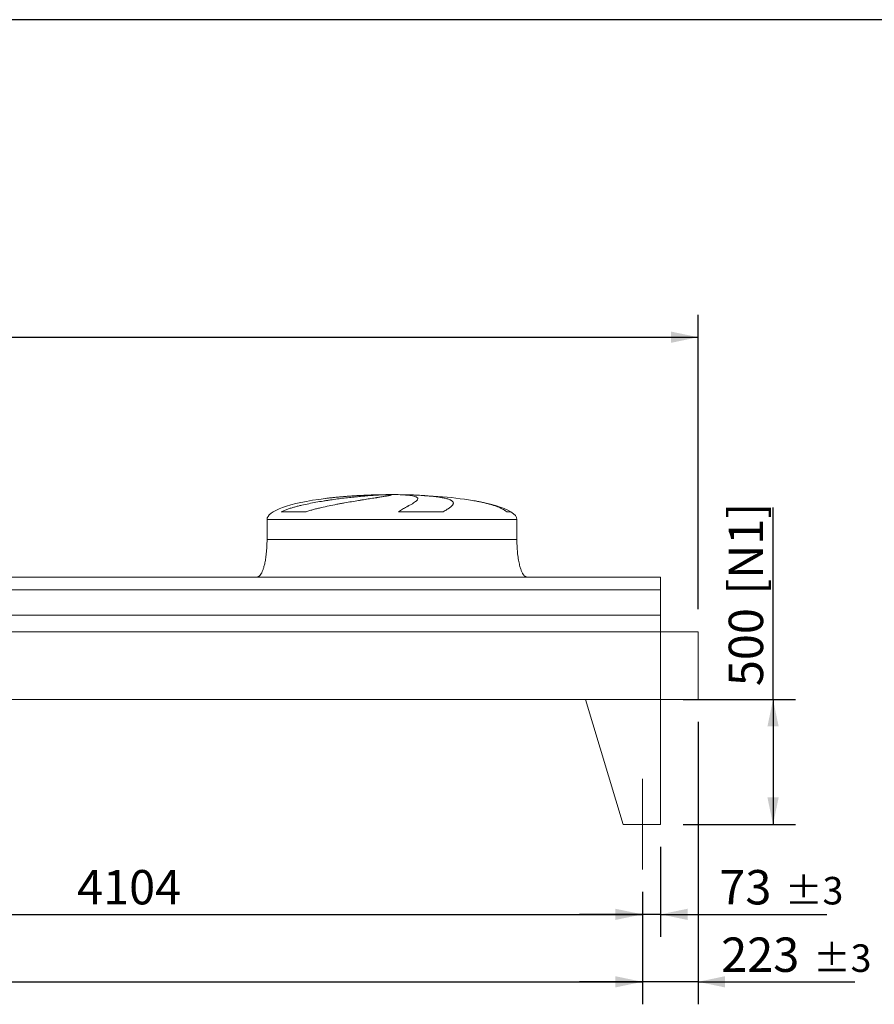
# Model space of a CAD drawing. Units: millimetres. Extents: x 264 to 18693, y 173 to 13093.
# Drawn here: x 11642 to 15062, y 9139 to 13080 of the extents above; entities that cross this region are included whole.
import ezdxf

# ---------------------------------------------------------------- set-up
doc = ezdxf.new("R2010")
doc.units = ezdxf.units.MM
doc.header["$LTSCALE"] = 90
doc.linetypes.add('SLD-Center', pattern=[19.05, 15.24, -1.27, 1.27, -1.27])
doc.linetypes.add('SLD-Solid', pattern=[0])
doc.layers.add('GEOMETRY', color=7, linetype='SLD-Solid')
doc.layers.add('TITLE', color=7, linetype='SLD-Solid')
doc.styles.add('SLDTEXTSTYLE0', font='TXT', dxfattribs={"width": 0.605})
doc.dimstyles.new('SLDDIMSTYLE1', dxfattribs={"dimtxt": 137.583333, "dimasz": 108, "dimexe": 0, "dimexo": 0.0625, "dimgap": 34.395833, "dimtad": 1, "dimdec": 0, "dimrnd": 1e-09, "dimzin": 12, "dimdsep": 46, "dimtxsty": 'SLDTEXTSTYLE0', "dimsah": 1, "dimcen": 0.09, "dimadec": 0, "dimazin": 3, "dimtol": 1, "dimtp": 5, "dimtm": 5, "dimtfac": 1, "dimtdec": 0, "dimtofl": 0, "dimtmove": 0, "dimatfit": 3, "dimfxl": 1, "dimfrac": 2, "dimtolj": 1, "dimarcsym": 0})
doc.dimstyles.new('SLDDIMSTYLE2', dxfattribs={"dimtxt": 137.583333, "dimasz": 108, "dimexe": 0, "dimexo": 0.0625, "dimgap": 34.395833, "dimtad": 1, "dimdec": 0, "dimrnd": 1e-09, "dimzin": 12, "dimdsep": 46, "dimtxsty": 'SLDTEXTSTYLE0', "dimsah": 1, "dimcen": 0.09, "dimadec": 0, "dimazin": 3, "dimtfac": 1, "dimtdec": 0, "dimtofl": 0, "dimtmove": 0, "dimatfit": 3, "dimfxl": 1, "dimfrac": 2, "dimtolj": 1, "dimtzin": 12, "dimarcsym": 0})
doc.dimstyles.new('SLDDIMSTYLE3', dxfattribs={"dimtxt": 137.583333, "dimasz": 108, "dimexe": 0, "dimexo": 0.0625, "dimgap": 34.395833, "dimtad": 1, "dimdec": 0, "dimrnd": 1e-09, "dimzin": 12, "dimdsep": 46, "dimtxsty": 'SLDTEXTSTYLE0', "dimsah": 1, "dimcen": 0.09, "dimadec": 0, "dimazin": 3, "dimtol": 1, "dimtp": 3, "dimtm": 3, "dimtfac": 1, "dimtdec": 0, "dimtmove": 0, "dimatfit": 0, "dimfxl": 1, "dimfrac": 2, "dimtolj": 1, "dimarcsym": 0})
doc.dimstyles.new('SLDDIMSTYLE4', dxfattribs={"dimtxt": 137.583333, "dimasz": 108, "dimexe": 0, "dimexo": 0.0625, "dimgap": 34.395833, "dimtad": 1, "dimdec": 0, "dimrnd": 1e-09, "dimzin": 12, "dimdsep": 46, "dimtxsty": 'SLDTEXTSTYLE0', "dimsah": 1, "dimcen": 0.09, "dimadec": 0, "dimazin": 3, "dimtol": 1, "dimtp": 7, "dimtm": 7, "dimtfac": 1, "dimtdec": 0, "dimtofl": 0, "dimtmove": 0, "dimatfit": 3, "dimfxl": 1, "dimfrac": 2, "dimtolj": 1, "dimarcsym": 0})

# ---------------------------------------------------------------- blocks, each defined once
blk = doc.blocks.new('_D_9')
at = {"layer": 'GEOMETRY'}
for p, q in [((1630.1, 9589.3), (1630.1, 9139.3)), ((14134.1, 9589.3), (14134.1, 9139.3)), ((1630.1, 9229.3), (14134.1, 9229.3))]:
    blk.add_line(p, q, dxfattribs=at)
for points in [[(1630.1, 9229.3), (1738.1, 9206.8), (1738.1, 9251.8)], [(14134.1, 9229.3), (14026.1, 9251.8), (14026.1, 9206.8)]]:
    blk.add_solid(points, dxfattribs=at)
at = {"layer": 'GEOMETRY', "attachment_point": 1, "style": 'SLDTEXTSTYLE0'}
for s, insert, char_height in [('12504', (7509.5, 9406.7), 137.58), ('±5', (8087.5, 9379.1), 110.07)]:
    blk.add_mtext(s, dxfattribs=dict(at, insert=insert, char_height=char_height))
blk = doc.blocks.new('_D_10')
at = {"layer": 'GEOMETRY'}
for p, q in [((14657.1, 10359.3), (14657.1, 11127.1)), ((14297.1, 10359.3), (14747.1, 10359.3)), ((14657.1, 10359.3), (14657.1, 9859.3)), ((14297.1, 9859.3), (14747.1, 9859.3))]:
    blk.add_line(p, q, dxfattribs=at)
for points in [[(14657.1, 10359.3), (14634.6, 10251.3), (14679.6, 10251.3)], [(14657.1, 9859.3), (14679.6, 9967.3), (14634.6, 9967.3)]]:
    blk.add_solid(points, dxfattribs=at)
at = {"layer": 'GEOMETRY', "char_height": 137.58, "attachment_point": 1, "rotation": 90, "style": 'SLDTEXTSTYLE0'}
for s, insert in [('[N1]', (14479.7, 10779.5)), ('500', (14479.7, 10412.6))]:
    blk.add_mtext(s, dxfattribs=dict(at, insert=insert))
blk = doc.blocks.new('_D_11')
at = {"layer": 'GEOMETRY'}
for p, q in [((14207.1, 9769.3), (14207.1, 9409.3)), ((14134.1, 9589.3), (14134.1, 9409.3)), ((14134.1, 9499.3), (13882.1, 9499.3)), ((14207.1, 9499.3), (14134.1, 9499.3)), ((14207.1, 9499.3), (14872, 9499.3))]:
    blk.add_line(p, q, dxfattribs=at)
for points in [[(14134.1, 9499.3), (14026.1, 9521.8), (14026.1, 9476.8)], [(14207.1, 9499.3), (14315.1, 9476.8), (14315.1, 9521.8)]]:
    blk.add_solid(points, dxfattribs=at)
at = {"layer": 'GEOMETRY', "attachment_point": 1, "style": 'SLDTEXTSTYLE0'}
for s, insert, char_height in [('73', (14442.1, 9676.7), 137.58), ('±3', (14704.9, 9649.1), 110.07)]:
    blk.add_mtext(s, dxfattribs=dict(at, insert=insert, char_height=char_height))
blk = doc.blocks.new('_D_15')
at = {"layer": 'GEOMETRY', "color": 7}
for p, q in [((10030.1, 9589.3), (10030.1, 9409.3)), ((14134.1, 9589.3), (14134.1, 9409.3)), ((10030.1, 9499.3), (14134.1, 9499.3))]:
    blk.add_line(p, q, dxfattribs=at)
for points in [[(10030.1, 9499.3), (10138.1, 9476.8), (10138.1, 9521.8)], [(14134.1, 9499.3), (14026.1, 9521.8), (14026.1, 9476.8)]]:
    blk.add_solid(points, dxfattribs=at)
at = {"layer": 'GEOMETRY', "color": 7, "insert": (11871.9, 9676.7), "char_height": 137.58, "attachment_point": 1, "style": 'SLDTEXTSTYLE0'}
blk.add_mtext('4104', dxfattribs=at)
blk = doc.blocks.new('_D_18')
at = {"layer": 'GEOMETRY', "color": 7}
for p, q in [((1217.1, 10939.3), (1217.1, 11899.3)), ((14357.1, 10720.3), (14357.1, 11899.3)), ((1217.1, 11809.3), (14357.1, 11809.3))]:
    blk.add_line(p, q, dxfattribs=at)
for points in [[(1217.1, 11809.3), (1325.1, 11786.8), (1325.1, 11831.8)], [(14357.1, 11809.3), (14249.1, 11831.8), (14249.1, 11786.8)]]:
    blk.add_solid(points, dxfattribs=at)
at = {"layer": 'GEOMETRY', "color": 7, "attachment_point": 1, "style": 'SLDTEXTSTYLE0'}
for s, insert, char_height in [('13140', (7414.5, 11986.7), 137.58), ('±7', (7992.5, 11959.1), 110.07)]:
    blk.add_mtext(s, dxfattribs=dict(at, insert=insert, char_height=char_height))
blk = doc.blocks.new('_D_19')
at = {"layer": 'GEOMETRY', "color": 7}
for p, q in [((14357.1, 10269.3), (14357.1, 9139.3)), ((14134.1, 9589.3), (14134.1, 9139.3)), ((14134.1, 9229.3), (13882.1, 9229.3)), ((14357.1, 9229.3), (14134.1, 9229.3)), ((14357.1, 9229.3), (14984.5, 9229.3))]:
    blk.add_line(p, q, dxfattribs=at)
for points in [[(14134.1, 9229.3), (14026.1, 9251.8), (14026.1, 9206.8)], [(14357.1, 9229.3), (14465.1, 9206.8), (14465.1, 9251.8)]]:
    blk.add_solid(points, dxfattribs=at)
at = {"layer": 'GEOMETRY', "color": 7, "attachment_point": 1, "style": 'SLDTEXTSTYLE0'}
for s, insert, char_height in [('223', (14449.6, 9406.7), 137.58), ('±3', (14817.4, 9379.1), 110.07)]:
    blk.add_mtext(s, dxfattribs=dict(at, insert=insert, char_height=char_height))

msp = doc.modelspace()

# ---------------------------------------------------------------- linework, layer by layer
at = {"color": 8, "linetype": 'SLD-Solid', "lineweight": 15}
for p, q in [((13077.1, 11178.7), (13079.8, 11178.7)), ((13157.1, 11179.2), (13107.1, 11179.2)), ((12632.1, 11079.3), (13632.1, 11079.3)), ((13607.1, 11110.5), (13591.2, 11110.5))]:
    msp.add_line(p, q, dxfattribs=at)
at = {"color": 7, "linetype": 'SLD-Solid', "lineweight": 15}
for p, q in [((13100.5, 11178.7), (13132.1, 11178.7)), ((13165.2, 11178.7), (13184.4, 11178.7)), ((12632.1, 11079.3), (12632.1, 10999.3)), ((12788.1, 11110.5), (12689, 11110.5)), ((13337.3, 11110.5), (13158.1, 11110.5)), ((13632.1, 10999.3), (13632.1, 11079.3)), ((14207.1, 10849.3), (10022.1, 10849.3)), ((14207.1, 10798.8), (14207.1, 10849.3)), ((14207.1, 10798.8), (10022.1, 10798.8)), ((14207.1, 10697.3), (14207.1, 10798.8)), ((14207.1, 10697.3), (10022.1, 10697.3)), ((14207.1, 10630.3), (14207.1, 10697.3)), ((14207.1, 10630.3), (10022.1, 10630.3)), ((14207.1, 10630.3), (14207.1, 10359.3)), ((14357.1, 10630.3), (14207.1, 10630.3)), ((14357.1, 10359.3), (14357.1, 10630.3)), ((14207.1, 10359.3), (1557.1, 10359.3)), ((13907.1, 10359.3), (14057.1, 9859.3)), ((13907.1, 10359.3), (14207.1, 10359.3)), ((14207.1, 10359.3), (14357.1, 10359.3)), ((14207.1, 10359.3), (14207.1, 9859.3)), ((14207.1, 9859.3), (14057.1, 9859.3))]:
    msp.add_line(p, q, dxfattribs=at)
for major_axis, start_param, end_param in [((-500, 0), 5.274038, 6.283185), ((-500, 0), 4.822612, 5.274038), ((-500, 0), 4.76241, 4.822612), ((-500, 0), 4.712389, 4.76241), ((500, 0), 1.520775, 1.570796), ((500, 0), 0.870235, 1.520775), ((500, 0), 0.31756, 0.870235), ((500, 0), 0, 0.31756)]:
    msp.add_ellipse((13132.1, 11079.3), major_axis=major_axis, ratio=0.2, start_param=start_param, end_param=end_param, dxfattribs=at)
for points, knots in [([(12689, 11110.5), (12693.2, 11112.6), (12697.5, 11114.4), (12706.3, 11117.9), (12710.7, 11119.6), (12719.6, 11122.7), (12724.2, 11124.2), (12733.3, 11127), (12737.9, 11128.3), (12744.9, 11130.3), (12747.3, 11130.9), (12751.9, 11132.2), (12754.3, 11132.8), (12761.4, 11134.6), (12766.1, 11135.7), (12780.3, 11139.1), (12789.8, 11141.1), (12808.8, 11145), (12818.4, 11146.8), (12837.6, 11150.3), (12847.3, 11151.9), (12859.4, 11153.9), (12861.8, 11154.3), (12866.6, 11155), (12869, 11155.4), (12876.2, 11156.5), (12881, 11157.2), (12895.2, 11159.3), (12904.6, 11160.6), (12923.1, 11163), (12932.2, 11164.2), (12950.3, 11166.3), (12959.3, 11167.3), (12970.3, 11168.5), (12972.5, 11168.8), (12976.8, 11169.2), (12979, 11169.5), (12985.4, 11170.1), (12989.7, 11170.6), (13002.2, 11171.8), (13010.3, 11172.5), (13026.1, 11173.9), (13033.8, 11174.6), (13048.6, 11175.7), (13055.8, 11176.2), (13064.4, 11176.8), (13066.1, 11176.9), (13069.5, 11177.1), (13071.2, 11177.2), (13076.2, 11177.5), (13079.4, 11177.7), (13088.9, 11178.2), (13094.9, 11178.5), (13100.5, 11178.7)], [0, 0, 0, 0, 0.03125, 0.03125, 0.0625, 0.0625, 0.09375, 0.09375, 0.125, 0.125, 0.140625, 0.140625, 0.15625, 0.15625, 0.1875, 0.1875, 0.25, 0.25, 0.3125, 0.3125, 0.375, 0.375, 0.390625, 0.390625, 0.40625, 0.40625, 0.4375, 0.4375, 0.5, 0.5, 0.5625, 0.5625, 0.625, 0.625, 0.640625, 0.640625, 0.65625, 0.65625, 0.6875, 0.6875, 0.75, 0.75, 0.8125, 0.8125, 0.875, 0.875, 0.890625, 0.890625, 0.90625, 0.90625, 0.9375, 0.9375, 1, 1, 1, 1]), ([(13132.1, 11178.7), (13132.1, 11178.5), (13131.5, 11178.2), (13129, 11177.4), (13127.2, 11177), (13123.7, 11176.2), (13122.3, 11175.9), (13120.1, 11175.5), (13119.3, 11175.4), (13118.1, 11175.1), (13117.7, 11175), (13116.8, 11174.9), (13116.4, 11174.8), (13112.3, 11174.1), (13108.2, 11173.4), (13098.9, 11171.8), (13093.8, 11170.9), (13085.3, 11169.6), (13082.3, 11169.1), (13077.6, 11168.4), (13076, 11168.1), (13072.8, 11167.6), (13071.2, 11167.3), (13062.8, 11166), (13055.6, 11164.9), (13040.6, 11162.5), (13032.7, 11161.2), (13020.3, 11159.2), (13016.1, 11158.6), (13009.5, 11157.5), (13007.3, 11157.2), (13002.9, 11156.4), (13000.7, 11156.1), (12989.4, 11154.2), (12980.1, 11152.7), (12961.2, 11149.4), (12951.5, 11147.7), (12936.6, 11145.1), (12931.6, 11144.2), (12924, 11142.8), (12921.5, 11142.3), (12916.4, 11141.3), (12913.8, 11140.9), (12900.9, 11138.4), (12890.6, 11136.4), (12870, 11132.1), (12859.7, 11129.8), (12844.2, 11126.2), (12839, 11125), (12831.3, 11123.1), (12828.7, 11122.4), (12823.6, 11121.1), (12821, 11120.4), (12813.3, 11118.3), (12808.2, 11116.8), (12798.1, 11113.8), (12793.1, 11112.2), (12788.1, 11110.5)], [0, 0, 0, 0, 0.0625, 0.0625, 0.125, 0.125, 0.15625, 0.15625, 0.171875, 0.171875, 0.179688, 0.179688, 0.1875, 0.1875, 0.25, 0.25, 0.3125, 0.3125, 0.34375, 0.34375, 0.359375, 0.359375, 0.375, 0.375, 0.4375, 0.4375, 0.5, 0.5, 0.53125, 0.53125, 0.546875, 0.546875, 0.5625, 0.5625, 0.625, 0.625, 0.6875, 0.6875, 0.71875, 0.71875, 0.734375, 0.734375, 0.75, 0.75, 0.8125, 0.8125, 0.875, 0.875, 0.90625, 0.90625, 0.921875, 0.921875, 0.9375, 0.9375, 0.96875, 0.96875, 1, 1, 1, 1]), ([(13158.1, 11110.5), (13160.9, 11112.6), (13163.7, 11114.4), (13169.2, 11117.9), (13171.9, 11119.6), (13177.2, 11122.7), (13179.7, 11124.2), (13184.7, 11127), (13187.2, 11128.3), (13190.7, 11130.3), (13191.9, 11130.9), (13194.2, 11132.2), (13195.3, 11132.8), (13198.6, 11134.6), (13200.7, 11135.7), (13206.7, 11139.1), (13210.4, 11141.1), (13217.1, 11145), (13220, 11146.8), (13225.2, 11150.3), (13227.5, 11151.9), (13229.8, 11153.9), (13230.2, 11154.3), (13231, 11155), (13231.4, 11155.4), (13232.5, 11156.5), (13233.1, 11157.2), (13234.7, 11159.3), (13235.3, 11160.6), (13235.8, 11163), (13235.6, 11164.2), (13234.5, 11166.3), (13233.5, 11167.3), (13231.8, 11168.5), (13231.4, 11168.8), (13230.6, 11169.2), (13230.2, 11169.5), (13228.8, 11170.1), (13227.8, 11170.6), (13224.5, 11171.8), (13222, 11172.5), (13216.1, 11173.9), (13212.7, 11174.6), (13205.2, 11175.7), (13201.1, 11176.2), (13195.5, 11176.8), (13194.3, 11176.9), (13192, 11177.1), (13190.8, 11177.2), (13187.1, 11177.5), (13184.6, 11177.7), (13176.7, 11178.2), (13171.1, 11178.5), (13165.2, 11178.7)], [0, 0, 0, 0, 0.03125, 0.03125, 0.0625, 0.0625, 0.09375, 0.09375, 0.125, 0.125, 0.140625, 0.140625, 0.15625, 0.15625, 0.1875, 0.1875, 0.25, 0.25, 0.3125, 0.3125, 0.375, 0.375, 0.390625, 0.390625, 0.40625, 0.40625, 0.4375, 0.4375, 0.5, 0.5, 0.5625, 0.5625, 0.625, 0.625, 0.640625, 0.640625, 0.65625, 0.65625, 0.6875, 0.6875, 0.75, 0.75, 0.8125, 0.8125, 0.875, 0.875, 0.890625, 0.890625, 0.90625, 0.90625, 0.9375, 0.9375, 1, 1, 1, 1]), ([(13184.4, 11178.7), (13194.6, 11178.5), (13204.5, 11178.2), (13223.7, 11177.4), (13233.1, 11177), (13246.7, 11176.2), (13251.2, 11175.9), (13257.7, 11175.5), (13259.9, 11175.4), (13263.2, 11175.1), (13264.2, 11175), (13266.4, 11174.9), (13267.4, 11174.8), (13277, 11174.1), (13285, 11173.4), (13300.2, 11171.8), (13307.3, 11170.9), (13317.4, 11169.6), (13320.6, 11169.1), (13325.3, 11168.4), (13326.9, 11168.1), (13329.9, 11167.6), (13331.4, 11167.3), (13338.6, 11166), (13343.9, 11164.9), (13353.2, 11162.5), (13357.4, 11161.2), (13362.8, 11159.2), (13364.4, 11158.6), (13366.7, 11157.5), (13367.4, 11157.2), (13368.8, 11156.4), (13369.5, 11156.1), (13372.6, 11154.2), (13374.4, 11152.7), (13377, 11149.4), (13377.7, 11147.7), (13377.9, 11145.1), (13377.8, 11144.2), (13377.4, 11142.8), (13377.3, 11142.3), (13376.9, 11141.3), (13376.7, 11140.9), (13375.3, 11138.4), (13373.7, 11136.4), (13369.3, 11132.1), (13366.6, 11129.8), (13361.7, 11126.2), (13359.9, 11125), (13357, 11123.1), (13356, 11122.4), (13354, 11121.1), (13352.9, 11120.4), (13349.6, 11118.3), (13347.3, 11116.8), (13342.5, 11113.8), (13340, 11112.2), (13337.3, 11110.5)], [0, 0, 0, 0, 0.0625, 0.0625, 0.125, 0.125, 0.15625, 0.15625, 0.171875, 0.171875, 0.179688, 0.179688, 0.1875, 0.1875, 0.25, 0.25, 0.3125, 0.3125, 0.34375, 0.34375, 0.359375, 0.359375, 0.375, 0.375, 0.4375, 0.4375, 0.5, 0.5, 0.53125, 0.53125, 0.546875, 0.546875, 0.5625, 0.5625, 0.625, 0.625, 0.6875, 0.6875, 0.71875, 0.71875, 0.734375, 0.734375, 0.75, 0.75, 0.8125, 0.8125, 0.875, 0.875, 0.90625, 0.90625, 0.921875, 0.921875, 0.9375, 0.9375, 0.96875, 0.96875, 1, 1, 1, 1]), ([(12632.1, 10999.3), (12632, 10994.5), (12632, 10984.9), (12631.4, 10970.9), (12630.5, 10957.2), (12629.3, 10944.3), (12627.9, 10932.2), (12626.3, 10921.3), (12624.5, 10911.5), (12622.8, 10902.9), (12620.9, 10895.3), (12619.1, 10888.5), (12617.2, 10882.4), (12615.3, 10877), (12613.4, 10872.3), (12611.6, 10868.3), (12610, 10865.1), (12608.5, 10862.6), (12607.1, 10860.2), (12605.4, 10857.7), (12603.2, 10855.2), (12600.8, 10852.8), (12598.2, 10851), (12595.3, 10849.6), (12593.1, 10849.4), (12592.1, 10849.3)], [0, 0, 0, 0, 0.089181, 0.176714, 0.26127, 0.341681, 0.417001, 0.48654, 0.546425, 0.600635, 0.649194, 0.692268, 0.730133, 0.767292, 0.798774, 0.825192, 0.84715, 0.865208, 0.879076, 0.898123, 0.92148, 0.940618, 0.960265, 0.979979, 1, 1, 1, 1]), ([(13672.1, 10849.3), (13671.5, 10849.3), (13670.3, 10849.4), (13668.2, 10849.9), (13665.9, 10851), (13663.8, 10852.5), (13662.4, 10853.8), (13661.4, 10854.7), (13660.7, 10855.5), (13660, 10856.3), (13658.9, 10857.6), (13657.5, 10859.5), (13655.8, 10862.2), (13653.9, 10865.6), (13651.8, 10869.9), (13649.6, 10875.1), (13647.3, 10881.3), (13645.1, 10888.4), (13642.8, 10896.8), (13640.6, 10906.4), (13638.5, 10917.4), (13636.6, 10929.3), (13635, 10942.1), (13633.7, 10955.5), (13632.8, 10969.7), (13632.2, 10984.4), (13632.1, 10994.3), (13632.1, 10999.3)], [0, 0, 0, 0, 0.011108, 0.021591, 0.040794, 0.05706, 0.0691, 0.075937, 0.081821, 0.088757, 0.096849, 0.112504, 0.132012, 0.156058, 0.185415, 0.220912, 0.260324, 0.306455, 0.359838, 0.420836, 0.489567, 0.565835, 0.644158, 0.727916, 0.816046, 0.907235, 1, 1, 1, 1])]:
    msp.add_open_spline(points, degree=3, knots=knots, dxfattribs=at)
at = {"color": 8, "linetype": 'SLD-Solid', "lineweight": 15}
for points, knots in [([(13079.8, 11178.7), (13074.8, 11178.6), (13065, 11178.3), (13050, 11177.8), (13034.6, 11177.2), (13019, 11176.6), (13003.2, 11175.8), (12987.5, 11174.9), (12971.9, 11173.9), (12956.6, 11172.8), (12941.3, 11171.6), (12925.9, 11170.3), (12910.7, 11168.9), (12895.8, 11167.4), (12881.4, 11165.8), (12871.5, 11164.7), (12866.4, 11164), (12865.9, 11163.9)], [0, 0, 0, 0, 0.069896, 0.139847, 0.209743, 0.281668, 0.353651, 0.425576, 0.495471, 0.565418, 0.635313, 0.707216, 0.779178, 0.851082, 0.921343, 0.991659, 1, 1, 1, 1]), ([(13591.2, 11110.5), (13588.5, 11112.6), (13583.2, 11116.6), (13574.4, 11121.7), (13565, 11126.4), (13554.2, 11130.9), (13542.1, 11135.3), (13528.4, 11139.5), (13514, 11143.5), (13498.7, 11147.2), (13482.6, 11150.6), (13467.8, 11153.5), (13458.2, 11155.1), (13454.3, 11155.7)], [0, 0, 0, 0, 0.0811835, 0.1623941, 0.2447075, 0.3270256, 0.4263775, 0.5258094, 0.6251671, 0.7273429, 0.829599, 0.9317754, 1, 1, 1, 1]), ([(12632.1, 10999.3), (12632.1, 10999.3), (12632.9, 10999.3), (12636.1, 10999.3), (12638.5, 10999.3), (12644.9, 10999.3), (12648.8, 10999.3), (12658.3, 10999.3), (12663.9, 10999.3), (12676.4, 10999.3), (12683.4, 10999.3), (12698.8, 10999.3), (12707.2, 10999.3), (12725.4, 10999.3), (12735.2, 10999.3), (12755.9, 10999.3), (12766.9, 10999.3), (12790.1, 10999.3), (12802.2, 10999.3), (12827.5, 10999.3), (12840.7, 10999.3), (12867.9, 10999.3), (12881.9, 10999.3), (12910.8, 10999.3), (12925.6, 10999.3), (12955.8, 10999.3), (12971.3, 10999.3), (13002.6, 10999.3), (13018.5, 10999.3), (13050.6, 10999.3), (13066.8, 10999.3), (13099.3, 10999.3), (13115.7, 10999.3), (13148.4, 10999.3), (13164.8, 10999.3), (13197.4, 10999.3), (13213.6, 10999.3), (13245.7, 10999.3), (13261.5, 10999.3), (13292.9, 10999.3), (13308.3, 10999.3), (13338.5, 10999.3), (13353.3, 10999.3), (13382.2, 10999.3), (13396.2, 10999.3), (13423.5, 10999.3), (13436.6, 10999.3), (13461.9, 10999.3), (13474, 10999.3), (13497.2, 10999.3), (13508.2, 10999.3), (13529, 10999.3), (13538.7, 10999.3), (13556.9, 10999.3), (13565.3, 10999.3), (13580.7, 10999.3), (13587.7, 10999.3), (13600.3, 10999.3), (13605.8, 10999.3), (13615.3, 10999.3), (13619.3, 10999.3), (13625.7, 10999.3), (13628.1, 10999.3), (13631.3, 10999.3), (13632.1, 10999.3), (13632.1, 10999.3)], [0, 0, 0, 0, 0.03125, 0.03125, 0.0625, 0.0625, 0.09375, 0.09375, 0.125, 0.125, 0.15625, 0.15625, 0.1875, 0.1875, 0.21875, 0.21875, 0.25, 0.25, 0.28125, 0.28125, 0.3125, 0.3125, 0.34375, 0.34375, 0.375, 0.375, 0.40625, 0.40625, 0.4375, 0.4375, 0.46875, 0.46875, 0.5, 0.5, 0.53125, 0.53125, 0.5625, 0.5625, 0.59375, 0.59375, 0.625, 0.625, 0.65625, 0.65625, 0.6875, 0.6875, 0.71875, 0.71875, 0.75, 0.75, 0.78125, 0.78125, 0.8125, 0.8125, 0.84375, 0.84375, 0.875, 0.875, 0.90625, 0.90625, 0.9375, 0.9375, 0.96875, 0.96875, 1, 1, 1, 1])]:
    msp.add_open_spline(points, degree=3, knots=knots, dxfattribs=at)
at = {"layer": 'GEOMETRY', "linetype": 'SLD-Center', "lineweight": 0}
msp.add_line((14134.1, 9679.3), (14134.1, 10041.3), dxfattribs=at)
at = {"layer": 'GEOMETRY', "color": 7, "linetype": 'SLD-Center', "lineweight": 0}
msp.add_line((14134.1, 10041.3), (14134.1, 9679.3), dxfattribs=at)
at = {"layer": 'TITLE', "color": 7, "linetype": 'SLD-Solid'}
msp.add_line((18692.6, 13080.1), (263.6, 13080.1), dxfattribs=at)

# ---------------------------------------------------------------- dimensions: what is measured, and where the dimension line sits
at = {"layer": 'GEOMETRY', "color": 7}
for base, p1, p2, dimstyle, picture, middle in [((14357.1, 11809.3), (1217.1, 10849.3), (14357.1, 10630.3), 'SLDDIMSTYLE4', '_D_18', (7787.1, 11809.3)), ((14134.1, 9229.3), (14357.1, 10359.3), (14134.1, 9679.3), 'SLDDIMSTYLE3', '_D_19', (14717.1, 9229.3)), ((14134.1, 9499.3), (10030.1, 9679.3), (14134.1, 9679.3), 'SLDDIMSTYLE2', '_D_15', (12082.1, 9499.3))]:
    dim = msp.add_linear_dim(base=base, p1=p1, p2=p2, dimstyle=dimstyle, dxfattribs=at)
    dim.commit()
    dim.dimension.update_dxf_attribs({"geometry": picture, "text_midpoint": middle, "dimtype": 160})
at = {"layer": 'GEOMETRY'}
dim = msp.add_linear_dim(base=(14657.1, 9859.3), p1=(14207.1, 10359.3), p2=(14207.1, 9859.3), angle=90, text='<> [N1]', dimstyle='SLDDIMSTYLE2', dxfattribs=at)
dim.commit()
dim.dimension.update_dxf_attribs({"geometry": '_D_10', "text_midpoint": (14657.1, 10769.8), "dimtype": 160})
for base, p1, dimstyle, picture, middle in [((14134.1, 9499.3), (14207.1, 9859.3), 'SLDDIMSTYLE3', '_D_11', (14657.1, 9499.3)), ((14134.1, 9229.3), (1630.1, 9679.3), 'SLDDIMSTYLE1', '_D_9', (7882.1, 9229.3))]:
    dim = msp.add_linear_dim(base=base, p1=p1, p2=(14134.1, 9679.3), dimstyle=dimstyle, dxfattribs=at)
    dim.commit()
    dim.dimension.update_dxf_attribs({"geometry": picture, "text_midpoint": middle, "dimtype": 160})

doc.saveas('drawing.dxf')
